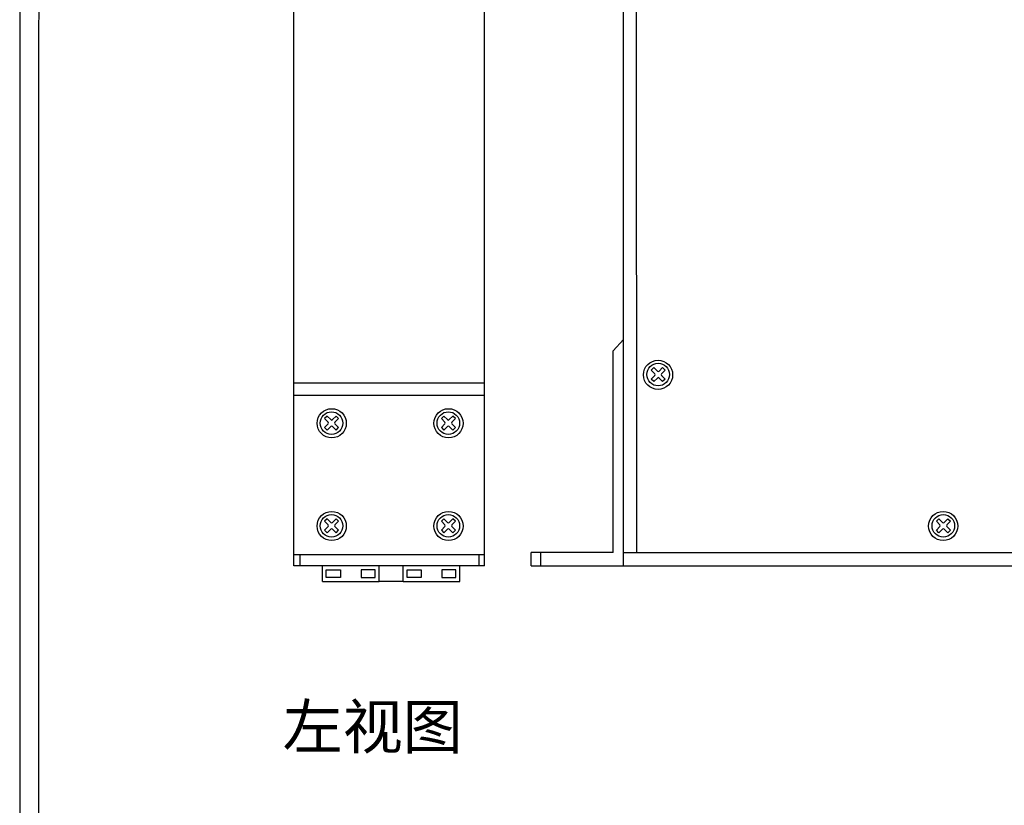
# Model space of a CAD drawing. Units: millimetres. Extents: x 40 to 99447, y 3 to 111367.
# Drawn here: x 40 to 49, y 10 to 18 of the extents above; entities that cross this region are included whole.
import ezdxf

# ---------------------------------------------------------------- set-up
doc = ezdxf.new("R2010")
doc.units = ezdxf.units.MM
doc.layers.add('N-Tron BorderLine', color=7, linetype='Continuous')
doc.styles.add('样式 1', font='txt')

msp = doc.modelspace()

# ---------------------------------------------------------------- linework, layer by layer
for p, q in [((42.5868, 12.6066), (42.5868, 28.3546)), ((44.3191, 12.6066), (44.3191, 28.3546)), ((45.5838, 12.6066), (45.5838, 28.3546)), ((45.7038, 12.7266), (45.6996, 28.3546)), ((45.4881, 14.5586), (45.5838, 14.6637)), ((45.4881, 12.7266), (45.4881, 14.5586)), ((45.8906, 14.3742), (45.8579, 14.4069)), ((45.9388, 14.4069), (45.9061, 14.3742)), ((45.8674, 14.351), (45.8347, 14.3838)), ((45.8674, 14.3356), (45.8347, 14.3029)), ((45.962, 14.3838), (45.9293, 14.351)), ((45.962, 14.3029), (45.9293, 14.3356)), ((44.3191, 14.2651), (42.5868, 14.2651)), ((45.8906, 14.3124), (45.8579, 14.2797)), ((45.9388, 14.2797), (45.9061, 14.3124)), ((44.3191, 14.1546), (42.5868, 14.1546)), ((42.89, 13.9667), (42.9227, 13.934)), ((42.9381, 13.934), (42.9708, 13.9667)), ((43.9512, 13.9667), (43.9839, 13.934)), ((43.9993, 13.934), (44.032, 13.9667)), ((42.8668, 13.9435), (42.8995, 13.9108)), ((42.8668, 13.8626), (42.8995, 13.8953)), ((42.89, 13.8395), (42.9227, 13.8722)), ((42.9381, 13.8722), (42.9708, 13.8395)), ((42.9613, 13.9108), (42.994, 13.9435)), ((42.9613, 13.8953), (42.994, 13.8626)), ((43.928, 13.9435), (43.9607, 13.9108)), ((43.928, 13.8626), (43.9607, 13.8953)), ((43.9512, 13.8395), (43.9839, 13.8722)), ((43.9993, 13.8722), (44.032, 13.8395)), ((44.0225, 13.9108), (44.0552, 13.9435)), ((44.0225, 13.8953), (44.0552, 13.8626)), ((42.8668, 13.0104), (42.8995, 12.9777)), ((42.89, 13.0336), (42.9227, 13.0009)), ((42.9381, 13.0009), (42.9708, 13.0336)), ((42.9613, 12.9777), (42.994, 13.0104)), ((43.928, 13.0104), (43.9607, 12.9777)), ((43.9512, 13.0336), (43.9839, 13.0009)), ((43.9993, 13.0009), (44.032, 13.0336)), ((44.0225, 12.9777), (44.0552, 13.0104)), ((48.4584, 12.9777), (48.4257, 13.0104)), ((48.4816, 13.0009), (48.4489, 13.0336)), ((48.5298, 13.0336), (48.4971, 13.0009)), ((48.553, 13.0104), (48.5202, 12.9777)), ((42.8668, 12.9296), (42.8995, 12.9623)), ((42.89, 12.9064), (42.9227, 12.9391)), ((42.9381, 12.9391), (42.9708, 12.9064)), ((42.9613, 12.9623), (42.994, 12.9296)), ((43.928, 12.9296), (43.9607, 12.9623)), ((43.9512, 12.9064), (43.9839, 12.9391)), ((43.9993, 12.9391), (44.032, 12.9064)), ((44.0225, 12.9623), (44.0552, 12.9296)), ((48.4584, 12.9623), (48.4257, 12.9296)), ((48.4816, 12.9391), (48.4489, 12.9064)), ((48.5298, 12.9064), (48.4971, 12.9391)), ((48.553, 12.9296), (48.5202, 12.9623)), ((44.3191, 12.7066), (42.5868, 12.7066)), ((42.646, 12.6066), (42.646, 12.7066)), ((44.2702, 12.6066), (44.2702, 12.7066)), ((44.7452, 12.6066), (44.7452, 12.7266)), ((45.4881, 12.7266), (44.7452, 12.7266)), ((44.8324, 12.6066), (44.8324, 12.7266)), ((45.5838, 12.7266), (62.9066, 12.7266)), ((44.3191, 12.6066), (42.5868, 12.6066)), ((42.8467, 12.4624), (42.8467, 12.6066)), ((43.3632, 12.4625), (43.3632, 12.6066)), ((43.58, 12.4624), (43.58, 12.6066)), ((44.0964, 12.4625), (44.0964, 12.6066)), ((44.7452, 12.6066), (63.7452, 12.6066)), ((45.5838, 12.6066), (62.9066, 12.6066)), ((42.8467, 12.4624), (43.3632, 12.4625)), ((43.58, 12.4624), (43.3632, 12.4625)), ((43.58, 12.4624), (44.0964, 12.4625))]:
    msp.add_line(p, q)
at = {"linetype": 'Continuous'}
for p, q in [((45.8347, 14.3838), (45.8579, 14.4069)), ((45.9388, 14.4069), (45.962, 14.3838)), ((45.8579, 14.2797), (45.8347, 14.3029)), ((45.962, 14.3029), (45.9388, 14.2797)), ((42.89, 13.9667), (42.8668, 13.9435)), ((42.994, 13.9435), (42.9708, 13.9667)), ((43.9512, 13.9667), (43.928, 13.9435)), ((44.0552, 13.9435), (44.032, 13.9667)), ((42.8668, 13.8626), (42.89, 13.8395)), ((42.9708, 13.8395), (42.994, 13.8626)), ((43.928, 13.8626), (43.9512, 13.8395)), ((44.032, 13.8395), (44.0552, 13.8626)), ((42.89, 13.0336), (42.8668, 13.0104)), ((42.994, 13.0104), (42.9708, 13.0336)), ((43.9512, 13.0336), (43.928, 13.0104)), ((44.0552, 13.0104), (44.032, 13.0336)), ((48.4257, 13.0104), (48.4489, 13.0336)), ((48.5298, 13.0336), (48.553, 13.0104)), ((42.8668, 12.9296), (42.89, 12.9064)), ((42.9708, 12.9064), (42.994, 12.9296)), ((43.928, 12.9296), (43.9512, 12.9064)), ((44.032, 12.9064), (44.0552, 12.9296)), ((48.4489, 12.9064), (48.4257, 12.9296)), ((48.553, 12.9296), (48.5298, 12.9064))]:
    msp.add_line(p, q, dxfattribs=at)
for points in [[(42.8827, 12.5708), (43.0105, 12.5708), (43.0105, 12.4995), (42.8827, 12.4995)], [(43.3272, 12.5708), (43.1994, 12.5708), (43.1994, 12.4995), (43.3272, 12.4995)], [(43.6159, 12.5708), (43.7438, 12.5708), (43.7438, 12.4995), (43.6159, 12.4995)], [(44.0605, 12.5708), (43.9327, 12.5708), (43.9327, 12.4995), (44.0605, 12.4995)]]:
    msp.add_lwpolyline(points, close=True)
for centre, radius in [((45.8969, 14.3412), 0.1328), ((45.8984, 14.3433), 0.1025), ((42.9318, 13.901), 0.1328), ((42.9304, 13.9031), 0.1025), ((43.993, 13.901), 0.1328), ((43.9916, 13.9031), 0.1025), ((42.9318, 12.9679), 0.1328), ((42.9304, 12.97), 0.1025), ((43.993, 12.9679), 0.1328), ((43.9916, 12.97), 0.1025), ((48.4879, 12.9679), 0.1328), ((48.4893, 12.97), 0.1025)]:
    msp.add_circle(centre, radius, dxfattribs=at)
for centre, start, end in [((45.8597, 14.3433), 315, 45), ((45.8984, 14.3819), 225, 315), ((45.8984, 14.3047), 45, 135), ((45.937, 14.3433), 135, 225), ((42.8918, 13.9031), 315, 45), ((42.9304, 13.9417), 225, 315), ((42.9304, 13.8644), 45, 135), ((42.969, 13.9031), 135, 225), ((43.953, 13.9031), 315, 45), ((43.9916, 13.9417), 225, 315), ((43.9916, 13.8644), 45, 135), ((44.0302, 13.9031), 135, 225), ((42.8918, 12.97), 315, 45), ((42.9304, 13.0086), 225, 315), ((42.969, 12.97), 135, 225), ((43.953, 12.97), 315, 45), ((43.9916, 13.0086), 225, 315), ((44.0302, 12.97), 135, 225), ((48.4507, 12.97), 315, 45), ((48.4893, 13.0086), 225, 315), ((48.528, 12.97), 135, 225), ((42.9304, 12.9314), 45, 135), ((43.9916, 12.9314), 45, 135), ((48.4893, 12.9314), 45, 135)]:
    msp.add_arc(centre, 0.0109, start, end)
at = {"layer": 'N-Tron BorderLine'}
for points in [[(70.4875, 32.22), (40.097, 32.22), (40.0967, 2.9153), (70.4872, 2.9153)], [(40.2658, 3.1011), (66.0436, 3.1011), (66.0436, 4.6011), (70.3252, 4.6011), (70.3338, 32.0066), (40.2745, 32.0362)]]:
    msp.add_lwpolyline(points, close=True, dxfattribs=at)

# ---------------------------------------------------------------- texts
at = {"insert": (42.4859, 11.3447), "char_height": 0.4, "attachment_point": 1, "style": '样式 1'}
msp.add_mtext_dynamic_manual_height_columns('左视图', width=2.982179, gutter_width=0.6, heights=[0.3439], dxfattribs=at)

doc.saveas('drawing.dxf')
